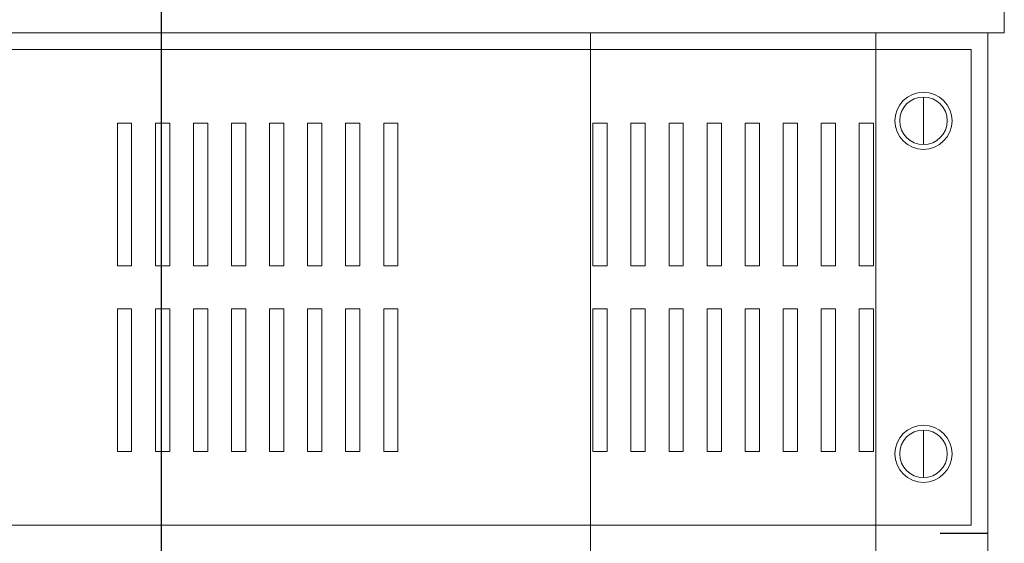
# Model space of a CAD drawing. Units: millimetres. Extents: x -3402 to 8400, y -2 to 6340.
# Drawn here: x 1832 to 2039, y 4339 to 4449 of the extents above; entities that cross this region are included whole.
import ezdxf
from ezdxf.enums import TextEntityAlignment as Align

# ---------------------------------------------------------------- set-up
doc = ezdxf.new("R2010")
doc.units = ezdxf.units.MM
doc.header["$MEASUREMENT"] = 0
doc.layers.add('2DE_OBJ_Lamel-DISTR', color=255, linetype='Continuous', lineweight=18)
doc.layers.add('2DE_TXTNUM', color=11, linetype='Continuous', lineweight=9)
doc.layers.add('2DE_TXTPAR', color=41, linetype='Continuous')
doc.layers.add('LAM_MONT', color=1, linetype='Continuous', plot=False)
doc.styles.add('CP_ATTR', font='ARIAL.TTF')
doc.styles.add('CP_ELATT', font='ARIAL.TTF')

# ---------------------------------------------------------------- blocks, each defined once
blk = doc.blocks.new('2dlam_73-20011-07_ze44a4w')
at = {"linetype": 'Continuous'}
for p, q in [((1157, 1195), (1157, 1250)), ((1157, 1195), (43, 1195)), ((1153.5, 1195), (1153.5, 58.5))]:
    blk.add_line(p, q, dxfattribs=at)
at = {"layer": 'LAM_MONT', "ltscale": 0.01}
blk.add_line((1153.5, 1089.75), (1143.5, 1089.75), dxfattribs=at)
at = {"linetype": 'ByBlock', "style": 'CP_ATTR', "flags": 9}
for tag in ['NAME', 'NUMBER', 'GROUP', 'ARTICLE', 'ORDER-NO', 'PRODUCER', 'DN', 'PN', 'TEMPERATURE', 'VOLTAGE', 'POWER', 'FLOW', 'CHARACTER', 'OTHER']:
    blk.add_attdef(tag, text='', height=0.00005, dxfattribs=at).set_placement((-0.09, -0.02), align=Align.MIDDLE_LEFT)
at = {"layer": '2DE_TXTNUM', "linetype": 'ByBlock', "style": 'CP_ELATT', "width": 0.8, "flags": 8}
blk.add_attdef('TAG', text='', height=25.16, dxfattribs=at).set_placement((600, 1260), align=Align.CENTER)
at = {"layer": '2DE_TXTPAR', "linetype": 'ByBlock', "style": 'CP_ATTR', "width": 0.8, "flags": 8}
blk.add_attdef('PRODUCT-TYPE', text='', height=12, dxfattribs=at).set_placement((48, 11), align=Align.MIDDLE_LEFT)
blk = doc.blocks.new('2dlam_73-81661-07_jvt4jf')
at = {"layer": 'LAM_MONT'}
blk.add_lwpolyline([(260, 0), (200, 0), (200, -187.37), (260, -187.37)], close=True, dxfattribs=at)
at = {"linetype": 'ByBlock', "style": 'CP_ATTR', "flags": 9}
for tag in ['NAME', 'NUMBER', 'GROUP', 'ARTICLE', 'PRODUCT-TYPE', 'ORDER-NO', 'PRODUCER', 'DN', 'PN', 'TEMPERATURE', 'VOLTAGE', 'POWER', 'FLOW', 'CHARACTER', 'OTHER']:
    blk.add_attdef(tag, text='', height=0.00005, dxfattribs=at).set_placement((-0.09, -0.02), align=Align.MIDDLE_LEFT)
blk = doc.blocks.new('LML_73_91310_01')
for points in [[(0, 39), (3, 39), (3, 69), (0, 69)], [(8, 39), (11, 39), (11, 69), (8, 69)], [(16, 39), (19, 39), (19, 69), (16, 69)], [(24, 39), (27, 39), (27, 69), (24, 69)], [(32, 39), (35, 39), (35, 69), (32, 69)], [(40, 39), (43, 39), (43, 69), (40, 69)], [(48, 39), (51, 39), (51, 69), (48, 69)], [(56, 39), (59, 39), (59, 69), (56, 69)], [(0, 0), (3, 0), (3, 30), (0, 30)], [(8, 0), (11, 0), (11, 30), (8, 30)], [(16, 0), (19, 0), (19, 30), (16, 30)], [(24, 0), (27, 0), (27, 30), (24, 30)], [(32, 0), (35, 0), (35, 30), (32, 30)], [(40, 0), (43, 0), (43, 30), (40, 30)], [(48, 0), (51, 0), (51, 30), (48, 30)], [(56, 0), (59, 0), (59, 30), (56, 30)]]:
    blk.add_lwpolyline(points, close=True)
blk = doc.blocks.new('2dlam_73-91310-07_51unk8w')
for p, q in [((1093.5, -13.5), (1093.5, -23.5)), ((1093.5, -93.5), (1093.5, -83.5))]:
    blk.add_line(p, q)
blk.add_lwpolyline([(3.5, -103.5), (1103.5, -103.5), (1103.5, -3.5), (3.5, -3.5)], close=True)
for centre, radius in [((1093.5, -18.5), 6), ((1093.5, -18.5), 5), ((1093.5, -88.5), 6), ((1093.5, -88.5), 5)]:
    blk.add_circle(centre, radius)
for p in [(924, -88), (1024, -88)]:
    blk.add_blockref('LML_73_91310_01', p)
at = {"linetype": 'ByBlock', "style": 'CP_ATTR', "flags": 9}
for tag, p in [('GROUP', (3.55, -103.44)), ('ARTICLE', (3.55, -103.45)), ('ORDER-NO', (3.55, -103.45)), ('PRODUCER', (3.55, -103.45)), ('NAME', (3.55, -103.44)), ('NUMBER', (3.55, -103.44)), ('OTHER', (3.56, -103.44)), ('TAG', (3.56, -103.44)), ('VOLTAGE', (3.56, -103.45)), ('POWER', (3.56, -103.45)), ('CHARACTER', (3.56, -103.45))]:
    blk.add_attdef(tag, text='', height=0.0005, dxfattribs=at).set_placement(p, align=Align.MIDDLE_LEFT)
blk = doc.blocks.new('2dlam_73-83202-07_2ehr7p')
at = {"color": 150}
blk.add_lwpolyline([(-30, -30), (30, -30), (30, 825), (-30, 825)], close=True, dxfattribs=at)
at = {"linetype": 'ByBlock', "style": 'CP_ATTR', "flags": 9}
for tag in ['NAME', 'NUMBER', 'GROUP', 'ARTICLE', 'PRODUCT-TYPE', 'ORDER-NO', 'PRODUCER', 'DN', 'PN', 'TEMPERATURE', 'VOLTAGE', 'POWER', 'FLOW', 'CHARACTER', 'OTHER']:
    blk.add_attdef(tag, text='', height=0.00005, dxfattribs=at).set_placement((-0.09, -0.02), align=Align.MIDDLE_LEFT)

msp = doc.modelspace()

# ---------------------------------------------------------------- block references
at = {"layer": '2DE_OBJ_Lamel-DISTR'}
for name, p in [('2dlam_73-20011-07_ze44a4w', (882.3, 3251.05)), ('2dlam_73-81661-07_jvt4jf', (1602.1, 4458.17)), ('2dlam_73-83202-07_2ehr7p', (1982.27, 3621.05)), ('2dlam_73-91310-07_51unk8w', (928.8, 4446.05))]:
    msp.add_blockref(name, p, dxfattribs=at)

doc.saveas('drawing.dxf')
